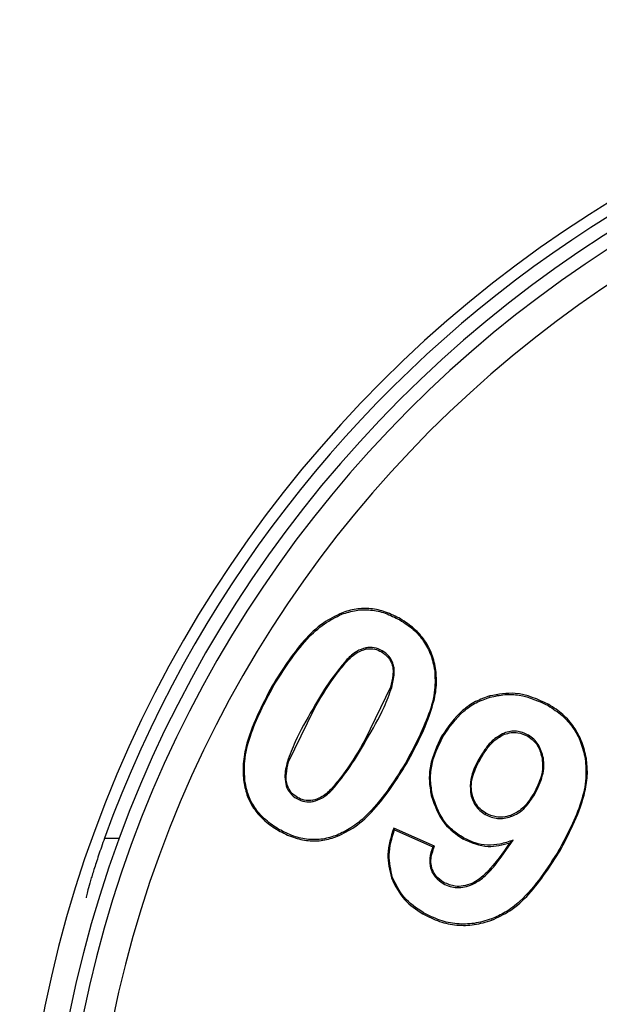
# Model space of a CAD drawing. Units: millimetres. Extents: x -114 to 2178, y 424 to 2292.
# Drawn here: x 1899 to 1903, y 1085 to 1093 of the extents above; entities that cross this region are included whole.
import ezdxf

# ---------------------------------------------------------------- set-up
doc = ezdxf.new("R2010")
doc.units = ezdxf.units.MM

msp = doc.modelspace()

# ---------------------------------------------------------------- linework, layer by layer
at = {"color": 7, "linetype": 'Continuous', "lineweight": 25}
for p, q in [((1901.3018, 1088.5038), (1901.2979, 1088.5136)), ((1901.7871, 1088.4556), (1901.7924, 1088.4647)), ((1901.5024, 1088.2236), (1901.5042, 1088.2132)), ((1901.6387, 1088.1985), (1901.6334, 1088.1894)), ((1901.3436, 1088.1251), (1901.3514, 1088.1166)), ((1901.7294, 1088.0934), (1901.7196, 1088.0897)), ((1902.0783, 1088.0341), (1902.0886, 1088.0357)), ((1900.7288, 1087.9004), (1900.7198, 1087.9056)), ((1901.7092, 1087.8938), (1901.4972, 1087.4568)), ((1901.7194, 1087.8911), (1901.7092, 1087.8938)), ((1902.5412, 1087.81), (1902.5384, 1087.8201)), ((1903.0266, 1087.74), (1903.0318, 1087.7491)), ((1900.857, 1087.2689), (1901.0671, 1087.7051)), ((1901.058, 1087.7103), (1901.0671, 1087.7051)), ((1902.6576, 1087.5098), (1902.6612, 1087.4999)), ((1902.8616, 1087.4924), (1902.8563, 1087.4834)), ((1901.5062, 1087.4516), (1901.4972, 1087.4568)), ((1902.1454, 1087.4779), (1902.1363, 1087.4832)), ((1900.8469, 1087.2716), (1900.857, 1087.2689)), ((1901.8334, 1087.2579), (1901.8425, 1087.2527)), ((1902.4542, 1087.3044), (1902.4633, 1087.2991)), ((1902.9863, 1087.2995), (1902.976, 1087.2977)), ((1903.3359, 1087.2952), (1903.3462, 1087.297)), ((1900.4919, 1087.1043), (1900.4815, 1087.1027)), ((1900.8365, 1087.0681), (1900.8463, 1087.0717)), ((1901.2207, 1087.0349), (1901.2133, 1087.0423)), ((1902.3771, 1087.0122), (1902.3874, 1087.0141)), ((1902.9149, 1086.999), (1902.9058, 1087.0043)), ((1900.9249, 1086.9622), (1900.9302, 1086.9713)), ((1901.062, 1086.9375), (1901.0603, 1086.9478)), ((1902.0598, 1086.9909), (1902.0496, 1086.9886)), ((1902.5013, 1086.8303), (1902.5066, 1086.8394)), ((1902.7155, 1086.8111), (1902.7122, 1086.821)), ((1900.7765, 1086.7051), (1900.7712, 1086.696)), ((1902.0769, 1086.5644), (1901.7351, 1086.7145)), ((1901.7411, 1086.7004), (1902.0633, 1086.559)), ((1899.3183, 1086.6309), (1899.4426, 1086.6309)), ((1901.2618, 1086.6567), (1901.2657, 1086.6469)), ((1902.3186, 1086.6339), (1902.3134, 1086.6248)), ((1903.1195, 1086.5359), (1903.1286, 1086.5306)), ((1902.0442, 1086.3796), (1902.0542, 1086.3826)), ((1901.7255, 1086.3024), (1901.7156, 1086.2988)), ((1902.15, 1086.2518), (1902.1552, 1086.2608)), ((1902.3921, 1086.2431), (1902.3881, 1086.2527)), ((1901.9828, 1086.0086), (1901.9776, 1085.9995)), ((1902.5527, 1085.9556), (1902.5563, 1085.9458))]:
    msp.add_line(p, q, dxfattribs=at)
for centre, radius, start, end in [((1908.9402, 1083.1438), 10.3312, 90, 270), ((1908.9402, 1083.1438), 10.2343, 90, 160.07895), ((1908.9402, 1083.1438), 10.1175, 0, 180), ((1908.9402, 1083.1438), 10.0037, 0.25277, 180), ((1908.9402, 1083.1438), 9.7538, 0.25277, 180), ((1901.0254, 1087.136), 0.2007, 199.7636, 239.96556)]:
    msp.add_arc(centre, radius, start, end, dxfattribs=at)
for points, knots in [([(1901.2979, 1088.5136), (1901.2466, 1088.4878), (1901.1299, 1088.4292), (1900.923, 1088.2287), (1900.802, 1088.0363), (1900.7198, 1087.9056)], [0, 0, 0, 0, 0.2016, 0.457773, 1, 1, 1, 1]), ([(1900.7288, 1087.9004), (1900.8157, 1088.0383), (1900.9369, 1088.2306), (1901.145, 1088.4255), (1901.2522, 1088.479), (1901.3018, 1088.5038)], [0, 0, 0, 0, 0.5765664, 0.8039253, 1, 1, 1, 1]), ([(1901.7924, 1088.4647), (1901.7515, 1088.4858), (1901.6728, 1088.5263), (1901.5452, 1088.5538), (1901.4179, 1088.5525), (1901.3383, 1088.5267), (1901.2979, 1088.5136)], [0, 0, 0, 0, 0.267237, 0.514179, 0.753741, 1, 1, 1, 1]), ([(1901.3018, 1088.5038), (1901.3414, 1088.5167), (1901.4195, 1088.542), (1901.5444, 1088.5432), (1901.6697, 1088.5161), (1901.747, 1088.4763), (1901.7871, 1088.4556)], [0, 0, 0, 0, 0.246062, 0.485556, 0.732569, 1, 1, 1, 1]), ([(1901.7871, 1088.4556), (1901.8258, 1088.4305), (1901.9009, 1088.3818), (1901.9885, 1088.2812), (1902.0513, 1088.1645), (1902.0691, 1088.0783), (1902.0783, 1088.0341)], [0, 0, 0, 0, 0.2597, 0.503947, 0.746139, 1, 1, 1, 1]), ([(1902.0886, 1088.0357), (1902.0793, 1088.0806), (1902.0612, 1088.1684), (1901.9973, 1088.2872), (1901.9081, 1088.3896), (1901.8317, 1088.4391), (1901.7924, 1088.4647)], [0, 0, 0, 0, 0.253912, 0.496122, 0.740351, 1, 1, 1, 1]), ([(1901.5024, 1088.2236), (1901.4761, 1088.2148), (1901.4156, 1088.1947), (1901.3697, 1088.1502), (1901.3437, 1088.125)], [0, 0, 0, 0, 0.434969, 1, 1, 1, 1]), ([(1901.3511, 1088.1176), (1901.3763, 1088.142), (1901.4206, 1088.1851), (1901.4789, 1088.2047), (1901.5042, 1088.2132)], [0, 0, 0, 0, 0.56732, 1, 1, 1, 1]), ([(1901.6387, 1088.1985), (1901.6169, 1088.2089), (1901.5737, 1088.2295), (1901.5261, 1088.2255), (1901.5024, 1088.2236)], [0, 0, 0, 0, 0.503728, 1, 1, 1, 1]), ([(1901.5042, 1088.2132), (1901.5293, 1088.2151), (1901.5747, 1088.2184), (1901.6153, 1088.1984), (1901.6334, 1088.1894)], [0, 0, 0, 0, 0.55327, 1, 1, 1, 1]), ([(1901.6334, 1088.1894), (1901.6548, 1088.1745), (1901.6922, 1088.1485), (1901.7114, 1088.1074), (1901.7196, 1088.0897)], [0, 0, 0, 0, 0.570481, 1, 1, 1, 1]), ([(1901.7294, 1088.0934), (1901.7192, 1088.1146), (1901.6985, 1088.1578), (1901.6588, 1088.1848), (1901.6387, 1088.1985)], [0, 0, 0, 0, 0.4920092, 1, 1, 1, 1]), ([(1901.3437, 1088.125), (1901.2917, 1088.0613), (1901.1852, 1087.9309), (1901.1011, 1087.785), (1901.058, 1087.7103)], [0, 0, 0, 0, 0.488365, 1, 1, 1, 1]), ([(1901.0671, 1087.7051), (1901.1199, 1087.7967), (1901.2036, 1087.942), (1901.3113, 1088.0702), (1901.3511, 1088.1176)], [0, 0, 0, 0, 0.630439, 1, 1, 1, 1]), ([(1901.7196, 1088.0897), (1901.7233, 1088.0755), (1901.7312, 1088.0443), (1901.7283, 1087.9773), (1901.7168, 1087.927), (1901.7092, 1087.8938)], [0, 0, 0, 0, 0.220681, 0.484917, 1, 1, 1, 1]), ([(1901.7194, 1087.8911), (1901.7282, 1087.9301), (1901.7405, 1087.9841), (1901.7405, 1088.0532), (1901.7329, 1088.0808), (1901.7294, 1088.0934)], [0, 0, 0, 0, 0.582942, 0.809365, 1, 1, 1, 1]), ([(1902.0783, 1088.0341), (1902.0806, 1087.9799), (1902.0858, 1087.8555), (1902.0091, 1087.587), (1901.9048, 1087.3916), (1901.8334, 1087.2579)], [0, 0, 0, 0, 0.195999, 0.450018, 1, 1, 1, 1]), ([(1901.8425, 1087.2527), (1901.9303, 1087.4167), (1902.0424, 1087.626), (1902.0979, 1087.901), (1902.0915, 1087.9939), (1902.0886, 1088.0357)], [0, 0, 0, 0, 0.665387, 0.849727, 1, 1, 1, 1]), ([(1900.7198, 1087.9056), (1900.6321, 1087.7389), (1900.5197, 1087.525), (1900.4707, 1087.243), (1900.4782, 1087.1465), (1900.4815, 1087.1027)], [0, 0, 0, 0, 0.658992, 0.845583, 1, 1, 1, 1]), ([(1900.4919, 1087.1043), (1900.4888, 1087.161), (1900.4819, 1087.2898), (1900.5525, 1087.566), (1900.6575, 1087.7651), (1900.7288, 1087.9004)], [0, 0, 0, 0, 0.201047, 0.457059, 1, 1, 1, 1]), ([(1901.5062, 1087.4516), (1901.5592, 1087.5418), (1901.6419, 1087.6829), (1901.6989, 1087.836), (1901.7194, 1087.8911)], [0, 0, 0, 0, 0.639759, 1, 1, 1, 1]), ([(1902.5384, 1087.8201), (1902.4982, 1087.806), (1902.4176, 1087.7777), (1902.2677, 1087.6752), (1902.1898, 1087.5613), (1902.1363, 1087.4832)], [0, 0, 0, 0, 0.237266, 0.476645, 1, 1, 1, 1]), ([(1903.0318, 1087.7491), (1902.9397, 1087.7917), (1902.7806, 1087.8651), (1902.6101, 1087.8334), (1902.5384, 1087.8201)], [0, 0, 0, 0, 0.579535, 1, 1, 1, 1]), ([(1902.5412, 1087.81), (1902.5816, 1087.819), (1902.6617, 1087.8367), (1902.8318, 1087.8305), (1902.9478, 1087.7766), (1903.0266, 1087.74)], [0, 0, 0, 0, 0.246444, 0.488474, 1, 1, 1, 1]), ([(1902.1454, 1087.4779), (1902.198, 1087.555), (1902.2748, 1087.6672), (1902.4224, 1087.7683), (1902.5017, 1087.7962), (1902.5412, 1087.81)], [0, 0, 0, 0, 0.523729, 0.763013, 1, 1, 1, 1]), ([(1903.0266, 1087.74), (1903.0668, 1087.7138), (1903.1453, 1087.6628), (1903.2374, 1087.5569), (1903.3046, 1087.4337), (1903.3253, 1087.3422), (1903.3359, 1087.2952)], [0, 0, 0, 0, 0.256165, 0.49962, 0.743272, 1, 1, 1, 1]), ([(1903.3462, 1087.297), (1903.3355, 1087.3447), (1903.3144, 1087.4377), (1903.2461, 1087.563), (1903.1525, 1087.6706), (1903.0727, 1087.7225), (1903.0318, 1087.7491)], [0, 0, 0, 0, 0.256723, 0.500374, 0.74383, 1, 1, 1, 1]), ([(1901.058, 1087.7103), (1901.0058, 1087.6208), (1900.9236, 1087.48), (1900.8673, 1087.3272), (1900.8469, 1087.2716)], [0, 0, 0, 0, 0.636064, 1, 1, 1, 1]), ([(1902.6576, 1087.5098), (1902.6227, 1087.4905), (1902.5667, 1087.4596), (1902.5163, 1087.3983), (1902.482, 1087.351), (1902.4642, 1087.3211), (1902.4542, 1087.3044)], [0, 0, 0, 0, 0.40311, 0.64477, 0.801648, 1, 1, 1, 1]), ([(1902.4633, 1087.2991), (1902.4781, 1087.3236), (1902.5006, 1087.3606), (1902.5403, 1087.4107), (1902.586, 1087.4607), (1902.6329, 1087.4851), (1902.6612, 1087.4999)], [0, 0, 0, 0, 0.299171, 0.451916, 0.669579, 1, 1, 1, 1]), ([(1902.8616, 1087.4924), (1902.8456, 1087.5005), (1902.8143, 1087.5164), (1902.7624, 1087.5264), (1902.7093, 1087.5252), (1902.6752, 1087.515), (1902.6576, 1087.5098)], [0, 0, 0, 0, 0.2534563, 0.4962274, 0.7409565, 1, 1, 1, 1]), ([(1902.6612, 1087.4999), (1902.6801, 1087.5054), (1902.7168, 1087.516), (1902.7856, 1087.5157), (1902.8294, 1087.4956), (1902.8563, 1087.4834)], [0, 0, 0, 0, 0.292598, 0.565865, 1, 1, 1, 1]), ([(1902.9863, 1087.2995), (1902.9756, 1087.3399), (1902.9599, 1087.3986), (1902.9089, 1087.4608), (1902.8774, 1087.4819), (1902.8616, 1087.4924)], [0, 0, 0, 0, 0.521199, 0.759697, 1, 1, 1, 1]), ([(1901.4972, 1087.4568), (1901.4444, 1087.3648), (1901.3607, 1087.2189), (1901.2531, 1087.0899), (1901.2133, 1087.0423)], [0, 0, 0, 0, 0.630549, 1, 1, 1, 1]), ([(1901.2207, 1087.0349), (1901.2726, 1087.0989), (1901.379, 1087.2301), (1901.4632, 1087.3766), (1901.5062, 1087.4516)], [0, 0, 0, 0, 0.488232, 1, 1, 1, 1]), ([(1902.1363, 1087.4832), (1902.0979, 1087.4024), (1902.0415, 1087.2839), (1902.0284, 1087.1108), (1902.0425, 1087.0293), (1902.0496, 1086.9886)], [0, 0, 0, 0, 0.517516, 0.758612, 1, 1, 1, 1]), ([(1902.0598, 1086.9909), (1902.0529, 1087.031), (1902.0389, 1087.1112), (1902.052, 1087.2816), (1902.1075, 1087.3983), (1902.1454, 1087.4779)], [0, 0, 0, 0, 0.241172, 0.482193, 1, 1, 1, 1]), ([(1902.8563, 1087.4834), (1902.8732, 1087.4719), (1902.9069, 1087.4489), (1902.9533, 1087.3867), (1902.9672, 1087.3322), (1902.976, 1087.2977)], [0, 0, 0, 0, 0.267487, 0.535029, 1, 1, 1, 1]), ([(1900.8469, 1087.2716), (1900.8359, 1087.2289), (1900.8186, 1087.1612), (1900.8317, 1087.0932), (1900.8365, 1087.0681)], [0, 0, 0, 0, 0.631384, 1, 1, 1, 1]), ([(1900.8463, 1087.0717), (1900.8427, 1087.0861), (1900.8349, 1087.1177), (1900.8378, 1087.185), (1900.8494, 1087.2356), (1900.857, 1087.2689)], [0, 0, 0, 0, 0.22198, 0.486771, 1, 1, 1, 1]), ([(1901.8334, 1087.2579), (1901.7338, 1087.1004), (1901.6058, 1086.8982), (1901.3878, 1086.7171), (1901.3011, 1086.6755), (1901.2618, 1086.6567)], [0, 0, 0, 0, 0.6582298, 0.8452118, 1, 1, 1, 1]), ([(1901.2657, 1086.6469), (1901.315, 1086.6716), (1901.4284, 1086.7284), (1901.6366, 1086.926), (1901.7586, 1087.1197), (1901.8425, 1087.2527)], [0, 0, 0, 0, 0.193924, 0.446157, 1, 1, 1, 1]), ([(1902.4542, 1087.3044), (1902.4221, 1087.2455), (1902.372, 1087.1532), (1902.3757, 1087.0496), (1902.3771, 1087.0122)], [0, 0, 0, 0, 0.638599, 1, 1, 1, 1]), ([(1902.3874, 1087.0141), (1902.3854, 1087.0359), (1902.3809, 1087.0839), (1902.403, 1087.1831), (1902.4392, 1087.2528), (1902.4633, 1087.2991)], [0, 0, 0, 0, 0.217256, 0.480029, 1, 1, 1, 1]), ([(1902.976, 1087.2977), (1902.9784, 1087.2741), (1902.9837, 1087.2238), (1902.9654, 1087.1215), (1902.9295, 1087.0509), (1902.9058, 1087.0043)], [0, 0, 0, 0, 0.230714, 0.492177, 1, 1, 1, 1]), ([(1902.9149, 1086.999), (1902.9407, 1087.0503), (1902.9776, 1087.1237), (1902.9939, 1087.2286), (1902.9888, 1087.2764), (1902.9863, 1087.2995)], [0, 0, 0, 0, 0.543098, 0.778412, 1, 1, 1, 1]), ([(1903.3359, 1087.2952), (1903.3401, 1087.2412), (1903.3497, 1087.1185), (1903.2868, 1086.8542), (1903.1872, 1086.6646), (1903.1195, 1086.5359)], [0, 0, 0, 0, 0.201604, 0.45794, 1, 1, 1, 1]), ([(1903.1286, 1086.5306), (1903.2117, 1086.6896), (1903.3184, 1086.8937), (1903.3598, 1087.1634), (1903.3505, 1087.2553), (1903.3462, 1087.297)], [0, 0, 0, 0, 0.658308, 0.845163, 1, 1, 1, 1]), ([(1900.4815, 1087.1027), (1900.4903, 1087.0608), (1900.5076, 1086.9783), (1900.5701, 1086.8664), (1900.6578, 1086.769), (1900.7325, 1086.721), (1900.7712, 1086.696)], [0, 0, 0, 0, 0.247127, 0.486928, 0.733534, 1, 1, 1, 1]), ([(1900.7765, 1086.7051), (1900.7384, 1086.7296), (1900.665, 1086.7768), (1900.5789, 1086.8724), (1900.5174, 1086.9822), (1900.5005, 1087.0632), (1900.4919, 1087.1043)], [0, 0, 0, 0, 0.266645, 0.513316, 0.753053, 1, 1, 1, 1]), ([(1901.2133, 1087.0423), (1901.1854, 1087.0154), (1901.1408, 1086.9725), (1901.0822, 1086.9545), (1901.0603, 1086.9478)], [0, 0, 0, 0, 0.6263076, 1, 1, 1, 1]), ([(1901.062, 1086.9375), (1901.0886, 1086.9461), (1901.1491, 1086.9658), (1901.195, 1087.0101), (1901.2207, 1087.0349)], [0, 0, 0, 0, 0.440293, 1, 1, 1, 1]), ([(1902.3771, 1087.0122), (1902.3816, 1086.9927), (1902.3905, 1086.955), (1902.4176, 1086.9043), (1902.4542, 1086.8612), (1902.4855, 1086.8407), (1902.5013, 1086.8303)], [0, 0, 0, 0, 0.263211, 0.509417, 0.750736, 1, 1, 1, 1]), ([(1902.5066, 1086.8394), (1902.4897, 1086.8506), (1902.4565, 1086.8728), (1902.4101, 1086.9308), (1902.3961, 1086.982), (1902.3874, 1087.0141)], [0, 0, 0, 0, 0.277431, 0.547522, 1, 1, 1, 1]), ([(1902.9058, 1087.0043), (1902.8746, 1086.9545), (1902.8252, 1086.8758), (1902.7426, 1086.8358), (1902.7122, 1086.821)], [0, 0, 0, 0, 0.631535, 1, 1, 1, 1]), ([(1902.7155, 1086.8111), (1902.737, 1086.8203), (1902.7814, 1086.8394), (1902.8523, 1086.902), (1902.8904, 1086.961), (1902.9149, 1086.999)], [0, 0, 0, 0, 0.2491867, 0.5163077, 1, 1, 1, 1]), ([(1900.9249, 1086.9622), (1900.9467, 1086.9519), (1900.9902, 1086.9313), (1901.0381, 1086.9354), (1901.062, 1086.9375)], [0, 0, 0, 0, 0.501185, 1, 1, 1, 1]), ([(1901.0603, 1086.9478), (1901.0349, 1086.9459), (1900.9893, 1086.9426), (1900.9483, 1086.9625), (1900.9302, 1086.9713)], [0, 0, 0, 0, 0.556721, 1, 1, 1, 1]), ([(1902.0496, 1086.9886), (1902.0787, 1086.9033), (1902.1299, 1086.7536), (1902.2582, 1086.6636), (1902.3134, 1086.6248)], [0, 0, 0, 0, 0.569725, 1, 1, 1, 1]), ([(1902.3186, 1086.6339), (1902.2869, 1086.6546), (1902.2245, 1086.6955), (1902.1212, 1086.8089), (1902.0846, 1086.9176), (1902.0598, 1086.9909)], [0, 0, 0, 0, 0.2507111, 0.4938978, 1, 1, 1, 1]), ([(1902.7122, 1086.821), (1902.6919, 1086.8156), (1902.6526, 1086.8052), (1902.5804, 1086.8061), (1902.5344, 1086.8268), (1902.5066, 1086.8394)], [0, 0, 0, 0, 0.296792, 0.572991, 1, 1, 1, 1]), ([(1902.5013, 1086.8303), (1902.5179, 1086.8219), (1902.5504, 1086.8055), (1902.6045, 1086.795), (1902.6605, 1086.7958), (1902.6968, 1086.8059), (1902.7155, 1086.8111)], [0, 0, 0, 0, 0.249766, 0.491735, 0.737984, 1, 1, 1, 1]), ([(1900.7712, 1086.696), (1900.8123, 1086.6748), (1900.8912, 1086.6341), (1901.0191, 1086.6064), (1901.1463, 1086.6076), (1901.2256, 1086.6337), (1901.2657, 1086.6469)], [0, 0, 0, 0, 0.268492, 0.515778, 0.754848, 1, 1, 1, 1]), ([(1901.2618, 1086.6567), (1901.2225, 1086.6437), (1901.1447, 1086.6181), (1901.0198, 1086.617), (1900.8943, 1086.6442), (1900.8168, 1086.6842), (1900.7765, 1086.7051)], [0, 0, 0, 0, 0.244932, 0.483926, 0.73129, 1, 1, 1, 1]), ([(1901.7351, 1086.7145), (1901.7121, 1086.6417), (1901.6689, 1086.5045), (1901.7007, 1086.3646), (1901.7156, 1086.2988)], [0, 0, 0, 0, 0.530423, 1, 1, 1, 1]), ([(1901.7255, 1086.3024), (1901.711, 1086.3653), (1901.6803, 1086.499), (1901.72, 1086.6307), (1901.7411, 1086.7004)], [0, 0, 0, 0, 0.4702945, 1, 1, 1, 1]), ([(1901.7351, 1086.7145), (1901.7362, 1086.7119), (1901.7382, 1086.7072), (1901.7402, 1086.7025), (1901.7411, 1086.7004)], [0, 0, 0, 0, 0.560239, 1, 1, 1, 1]), ([(1899.3183, 1086.6309), (1899.3095, 1086.6063), (1899.2923, 1086.5583), (1899.2689, 1086.4893), (1899.2481, 1086.4263), (1899.2299, 1086.37), (1899.2144, 1086.3206), (1899.196, 1086.2597), (1899.1783, 1086.1959), (1899.1653, 1086.1436), (1899.165, 1086.1352), (1899.1649, 1086.1311)], [0, 0, 0, 0, 0.099133, 0.193026, 0.281713, 0.365235, 0.443641, 0.516991, 0.68117, 0.841869, 1, 1, 1, 1]), ([(1902.3134, 1086.6248), (1902.3834, 1086.5952), (1902.5118, 1086.541), (1902.6456, 1086.5769), (1902.7063, 1086.5933)], [0, 0, 0, 0, 0.545707, 1, 1, 1, 1]), ([(1902.7328, 1086.6146), (1902.6968, 1086.6018), (1902.6275, 1086.5772), (1902.5189, 1086.5696), (1902.4135, 1086.5864), (1902.3506, 1086.6179), (1902.3186, 1086.6339)], [0, 0, 0, 0, 0.265523, 0.511497, 0.751477, 1, 1, 1, 1]), ([(1902.7063, 1086.5933), (1902.6471, 1086.5079), (1902.5713, 1086.3986), (1902.4565, 1086.2896), (1902.4094, 1086.2642), (1902.3881, 1086.2527)], [0, 0, 0, 0, 0.660353, 0.846227, 1, 1, 1, 1]), ([(1902.3921, 1086.2431), (1902.4214, 1086.2599), (1902.4883, 1086.2985), (1902.6041, 1086.4254), (1902.6806, 1086.5379), (1902.7328, 1086.6146)], [0, 0, 0, 0, 0.19809, 0.45286, 1, 1, 1, 1]), ([(1902.7328, 1086.6146), (1902.7278, 1086.6105), (1902.7189, 1086.6031), (1902.7102, 1086.5963), (1902.7063, 1086.5933)], [0, 0, 0, 0, 0.558178, 1, 1, 1, 1]), ([(1902.0633, 1086.559), (1902.0517, 1086.527), (1902.0306, 1086.4685), (1902.04, 1086.4073), (1902.0442, 1086.3796)], [0, 0, 0, 0, 0.547515, 1, 1, 1, 1]), ([(1902.0542, 1086.3826), (1902.0512, 1086.3962), (1902.0447, 1086.4259), (1902.0492, 1086.4888), (1902.0659, 1086.5344), (1902.0769, 1086.5644)], [0, 0, 0, 0, 0.222822, 0.487605, 1, 1, 1, 1]), ([(1902.0633, 1086.559), (1902.0658, 1086.56), (1902.0703, 1086.5618), (1902.0749, 1086.5636), (1902.0769, 1086.5644)], [0, 0, 0, 0, 0.559471, 1, 1, 1, 1]), ([(1903.1195, 1086.5359), (1903.0213, 1086.3815), (1902.8952, 1086.1834), (1902.6774, 1086.0109), (1902.5916, 1085.9728), (1902.5527, 1085.9556)], [0, 0, 0, 0, 0.659007, 0.8456761, 1, 1, 1, 1]), ([(1902.5563, 1085.9458), (1902.6072, 1085.9696), (1902.7228, 1086.0237), (1902.9292, 1086.2155), (1903.048, 1086.4032), (1903.1286, 1086.5306)], [0, 0, 0, 0, 0.20182, 0.458085, 1, 1, 1, 1]), ([(1902.0442, 1086.3796), (1902.0489, 1086.3666), (1902.0582, 1086.3408), (1902.0902, 1086.2932), (1902.1258, 1086.2685), (1902.15, 1086.2518)], [0, 0, 0, 0, 0.24335, 0.485047, 1, 1, 1, 1]), ([(1902.1552, 1086.2608), (1902.1321, 1086.2768), (1902.0982, 1086.3003), (1902.0676, 1086.3457), (1902.0587, 1086.3703), (1902.0542, 1086.3826)], [0, 0, 0, 0, 0.515741, 0.757237, 1, 1, 1, 1]), ([(1901.7156, 1086.2988), (1901.7481, 1086.2331), (1901.8092, 1086.1098), (1901.924, 1086.0346), (1901.9776, 1085.9995)], [0, 0, 0, 0, 0.532845, 1, 1, 1, 1]), ([(1901.9828, 1086.0086), (1901.9245, 1086.0474), (1901.812, 1086.1222), (1901.7536, 1086.2438), (1901.7255, 1086.3024)], [0, 0, 0, 0, 0.518102, 1, 1, 1, 1]), ([(1902.3881, 1086.2527), (1902.3647, 1086.2446), (1902.3204, 1086.229), (1902.2382, 1086.2247), (1902.1864, 1086.2473), (1902.1552, 1086.2608)], [0, 0, 0, 0, 0.307302, 0.583506, 1, 1, 1, 1]), ([(1902.15, 1086.2518), (1902.1684, 1086.2426), (1902.2049, 1086.2245), (1902.2662, 1086.2155), (1902.3299, 1086.2207), (1902.3708, 1086.2354), (1902.3921, 1086.2431)], [0, 0, 0, 0, 0.244561, 0.483119, 0.730479, 1, 1, 1, 1]), ([(1901.9776, 1085.9995), (1902.0239, 1085.9759), (1902.1139, 1085.9299), (1902.2618, 1085.8998), (1902.4118, 1085.902), (1902.5074, 1085.9309), (1902.5563, 1085.9458)], [0, 0, 0, 0, 0.258688, 0.503144, 0.745967, 1, 1, 1, 1]), ([(1902.5527, 1085.9556), (1902.5046, 1085.941), (1902.4105, 1085.9125), (1902.2627, 1085.9104), (1902.1171, 1085.94), (1902.0284, 1085.9853), (1901.9828, 1086.0086)], [0, 0, 0, 0, 0.253997, 0.496808, 0.741276, 1, 1, 1, 1])]:
    msp.add_open_spline(points, degree=3, knots=knots, dxfattribs=at)
msp.add_open_spline([(1900.9302, 1086.9713), (1900.9117, 1086.9843), (1900.8749, 1087.0103), (1900.8559, 1087.0512), (1900.8463, 1087.0717)], degree=3, dxfattribs=at)

doc.saveas('drawing.dxf')
